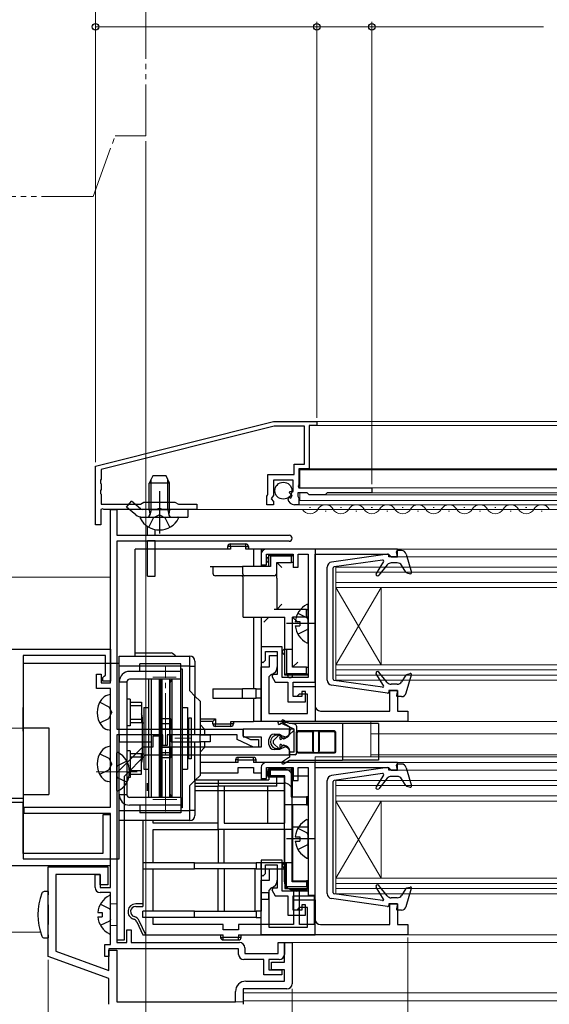
# Model space of a CAD drawing. Extents: x 0 to 1050, y 0 to 1583.
# Drawn here: x 314 to 417, y 189 to 381 of the extents above; entities that cross this region are included whole.
import ezdxf

# ---------------------------------------------------------------- set-up
doc = ezdxf.new("R2010")
doc.units = 0
for name, pattern in [('YCENTER_1', [13, 10, -1, 1, -1]), ('YDIVIDE_1', [15, 10, -1, 1, -1, 1, -1]), ('YHIDDEN_1', [4, 3, -1])]:
    doc.linetypes.add(name, pattern=pattern)
for name, color, linetype, lineweight in [('YKK_11', 7, 'CONTINUOUS', 30), ('YKK_12', 2, 'CONTINUOUS', 13), ('YKK_13', 4, 'CONTINUOUS', 30), ('YKK_D', 6, 'CONTINUOUS', 13)]:
    doc.layers.add(name, color=color, linetype=linetype, lineweight=lineweight)

msp = doc.modelspace()

# ---------------------------------------------------------------- linework, layer by layer
at = {"layer": 'YKK_11', "linetype": 'ByBlock', "lineweight": -2, "ltscale": 0.5}
for p, q in [((328.73, 293.76), (363.33, 302.46)), ((363.33, 302.46), (371.73, 302.46)), ((371.73, 302.46), (371.73, 301.66)), ((363.44, 301.56), (329.83, 293.1)), ((369.33, 301.56), (363.44, 301.56)), ((369.33, 294.16), (369.33, 301.56)), ((371.73, 301.66), (370.23, 301.66)), ((370.23, 301.66), (370.23, 293.26)), ((328.73, 282.36), (328.73, 293.76)), ((329.83, 293.1), (329.83, 291.21)), ((367.33, 292.16), (367.33, 294.16)), ((367.33, 294.16), (369.33, 294.16)), ((370.23, 293.26), (368.23, 293.26)), ((368.23, 293.26), (368.23, 290.16)), ((329.83, 291.21), (329.71, 291.03)), ((329.71, 291.03), (329.71, 290.48)), ((362.23, 288.3), (362.23, 292.16)), ((362.23, 292.16), (367.33, 292.16)), ((367.13, 291.06), (363.33, 291.06)), ((363.33, 291.06), (363.33, 288.06)), ((367.13, 288.86), (367.13, 291.06)), ((329.71, 290.48), (329.83, 290.3)), ((329.83, 289.21), (329.71, 289.03)), ((329.71, 289.03), (329.71, 288.48)), ((329.83, 290.3), (329.83, 289.21)), ((368.23, 290.16), (368.11, 289.92)), ((368.11, 289.92), (368.23, 289.56)), ((368.23, 289.56), (382.43, 289.56)), ((382.43, 289.56), (382.43, 288.56)), ((329.71, 288.48), (329.83, 288.3)), ((329.83, 288.3), (329.83, 286.36)), ((362.03, 287.96), (362.13, 288.13)), ((362.03, 286.26), (362.03, 287.96)), ((362.13, 288.13), (362.23, 288.3)), ((363.03, 287.76), (362.87, 287.43)), ((362.87, 287.43), (363.33, 286.89)), ((363.33, 288.06), (363.03, 287.76)), ((366.13, 287.44), (366.38, 287.65)), ((366.38, 287.65), (366.7, 287.56)), ((366.4, 288.6), (366.51, 288.86)), ((366.97, 288.03), (366.4, 288.6)), ((366.51, 288.86), (367.13, 288.86)), ((366.7, 287.56), (366.97, 288.03)), ((369.83, 288.56), (368.03, 288.56)), ((368.03, 288.56), (368.03, 287.96)), ((368.03, 287.96), (368.11, 287.8)), ((368.11, 287.8), (368.23, 287.56)), ((368.23, 287.56), (368.23, 286.26)), ((370.23, 288.16), (369.83, 288.56)), ((373.33, 288.16), (370.23, 288.16)), ((373.73, 288.56), (373.33, 288.16)), ((382.43, 288.56), (373.73, 288.56)), ((330.09, 285.48), (329.73, 285.36)), ((329.73, 285.36), (329.73, 282.36)), ((329.83, 286.36), (337.44, 286.36)), ((330.33, 285.36), (330.09, 285.48)), ((340.67, 285.36), (330.33, 285.36)), ((331.63, 251.66), (331.63, 285.36)), ((331.63, 285.36), (332.83, 285.36)), ((332.83, 285.36), (332.83, 280.36)), ((337.44, 286.36), (338.13, 286.76)), ((338.13, 286.76), (344.13, 286.76)), ((340.85, 285.48), (340.67, 285.36)), ((341.4, 285.48), (340.85, 285.48)), ((341.59, 285.36), (341.4, 285.48)), ((348.43, 285.36), (341.59, 285.36)), ((344.13, 286.76), (344.82, 286.36)), ((344.82, 286.36), (348.43, 286.36)), ((348.43, 286.36), (348.43, 285.36)), ((363.33, 286.26), (362.03, 286.26)), ((363.33, 286.89), (363.33, 286.26)), ((368.23, 286.26), (367.42, 286.26)), ((329.73, 282.36), (328.73, 282.36)), ((332.83, 280.36), (366.33, 280.36)), ((366.33, 279.16), (332.83, 279.16)), ((332.83, 279.16), (332.83, 242.66)), ((387.43, 277.66), (361.93, 277.66)), ((387.43, 276.16), (387.43, 277.66)), ((360.93, 276.66), (360.93, 274.56)), ((361.93, 274.56), (361.93, 276.66)), ((361.93, 276.66), (367.13, 276.66)), ((367.13, 276.66), (367.13, 274.16)), ((368.13, 274.16), (368.13, 276.66)), ((368.13, 276.66), (370.03, 276.66)), ((370.03, 276.66), (370.03, 252.66)), ((371.43, 251.76), (371.43, 276.66)), ((371.43, 276.66), (385.64, 276.66)), ((385.64, 276.66), (385.93, 276.41)), ((385.93, 276.41), (386.23, 276.16)), ((386.23, 276.16), (387.43, 276.16)), ((360.93, 274.56), (361.93, 274.56)), ((367.13, 274.16), (368.13, 274.16)), ((365.03, 258.66), (360.93, 258.66)), ((360.93, 258.66), (360.93, 255.86)), ((365.03, 252.66), (365.03, 258.66)), ((259.03, 258.16), (331.63, 258.16)), ((330.63, 256.96), (314.63, 256.96)), ((314.63, 256.96), (314.63, 229.16)), ((330.63, 253.16), (330.63, 256.96)), ((331.63, 258.16), (331.63, 251.96)), ((361.73, 256.06), (361.73, 257.76)), ((361.73, 257.76), (364.03, 257.76)), ((362.53, 254.76), (362.53, 256.96)), ((362.53, 256.96), (364.03, 256.96)), ((364.03, 257.76), (364.03, 253.26)), ((364.03, 256.96), (364.03, 254.76)), ((360.93, 255.86), (361.23, 255.56)), ((360.93, 244.16), (360.93, 254.76)), ((360.93, 254.76), (362.53, 254.76)), ((361.23, 255.56), (361.73, 256.06)), ((328.93, 250.56), (328.93, 253.36)), ((328.93, 253.36), (329.83, 253.36)), ((329.83, 253.36), (329.83, 251.66)), ((330.13, 252.66), (330.43, 252.96)), ((330.13, 251.96), (330.13, 252.66)), ((330.43, 252.96), (330.63, 253.16)), ((362.83, 253.29), (362.43, 252.8)), ((362.43, 252.8), (362.43, 245.66)), ((363.21, 253.26), (363.01, 252.92)), ((363.01, 252.92), (363.63, 251.76)), ((364.03, 253.26), (363.21, 253.26)), ((370.03, 252.66), (365.03, 252.66)), ((329.83, 251.66), (331.63, 251.66)), ((331.63, 251.96), (330.13, 251.96)), ((363.63, 251.76), (365.03, 251.76)), ((365.03, 251.76), (366.13, 251.76)), ((366.13, 251.76), (366.13, 247.96)), ((367.13, 248.96), (367.13, 251.76)), ((367.13, 251.76), (371.43, 251.76)), ((367.13, 248.96), (367.13, 250.96)), ((367.13, 250.96), (371.43, 250.96)), ((371.43, 250.96), (371.43, 247.16)), ((331.63, 250.56), (328.93, 250.56)), ((331.63, 227.46), (331.63, 250.56)), ((368.83, 248.96), (367.13, 248.96)), ((367.83, 248.96), (367.13, 248.96)), ((368.33, 249.46), (367.83, 248.96)), ((369.93, 249.46), (368.33, 249.46)), ((369.53, 249.96), (368.83, 249.96)), ((368.83, 249.96), (368.83, 248.96)), ((369.53, 247.96), (369.53, 249.96)), ((369.93, 245.66), (369.93, 249.46)), ((385.93, 246.16), (385.93, 250.16)), ((385.93, 250.16), (387.43, 250.16)), ((387.43, 250.16), (387.43, 246.16)), ((366.13, 247.96), (369.53, 247.96)), ((362.43, 245.66), (369.93, 245.66)), ((372.43, 246.16), (385.93, 246.16)), ((387.43, 246.16), (389.43, 246.16)), ((389.43, 246.16), (389.43, 244.16)), ((389.43, 244.16), (360.93, 244.16)), ((332.83, 242.66), (357.33, 242.66)), ((332.83, 241.56), (332.83, 201.16)), ((341.83, 241.56), (332.83, 241.56)), ((341.33, 241.26), (339.83, 241.26)), ((339.83, 241.26), (339.83, 239.16)), ((341.33, 239.16), (341.33, 241.26)), ((341.83, 239.46), (341.83, 241.56)), ((356.23, 241.56), (342.63, 241.56)), ((342.63, 241.56), (342.63, 239.46)), ((356.23, 240.65), (356.23, 241.56)), ((357.33, 242.66), (357.33, 241.36)), ((357.33, 241.36), (358.83, 240.66)), ((366.43, 242.66), (357.43, 242.66)), ((357.43, 242.66), (357.43, 241.16)), ((363.43, 241.66), (364.51, 241.66)), ((364.51, 241.66), (364.97, 241.36)), ((364.97, 241.36), (365.68, 241.12)), ((365.68, 241.12), (366.43, 241.56)), ((366.43, 241.56), (366.43, 242.66)), ((342.63, 239.46), (341.83, 239.46)), ((359.44, 239.16), (356.23, 240.65)), ((357.43, 241.16), (360.93, 241.16)), ((358.83, 240.66), (360.43, 240.66)), ((360.43, 240.66), (360.43, 239.16)), ((360.93, 241.16), (360.93, 239.16)), ((362.43, 239.66), (362.43, 240.66)), ((337.83, 239.16), (332.83, 234.16)), ((334.33, 233.53), (338.45, 237.66)), ((339.83, 239.16), (337.83, 239.16)), ((338.45, 237.66), (366.43, 237.66)), ((360.93, 239.16), (341.33, 239.16)), ((360.43, 239.16), (359.44, 239.16)), ((364.51, 238.66), (363.43, 238.66)), ((364.97, 238.96), (364.51, 238.66)), ((365.68, 239.19), (364.97, 238.96)), ((366.43, 238.76), (365.68, 239.19)), ((366.43, 237.66), (366.43, 238.76)), ((387.43, 236.16), (361.93, 236.16)), ((387.43, 234.66), (387.43, 236.16)), ((332.83, 234.16), (332.83, 201.66)), ((334.33, 201.66), (334.33, 233.53)), ((360.93, 235.16), (360.93, 233.06)), ((361.93, 233.06), (361.93, 235.16)), ((361.93, 235.16), (367.13, 235.16)), ((367.13, 235.16), (367.13, 232.66)), ((368.13, 232.66), (368.13, 235.16)), ((368.13, 235.16), (370.03, 235.16)), ((370.03, 235.16), (370.03, 211.16)), ((371.43, 210.26), (371.43, 235.16)), ((371.43, 235.16), (385.64, 235.16)), ((385.64, 235.16), (385.93, 234.91)), ((385.93, 234.91), (386.23, 234.66)), ((386.23, 234.66), (387.43, 234.66)), ((360.93, 233.06), (361.93, 233.06)), ((367.13, 232.66), (368.13, 232.66)), ((314.63, 229.16), (310.23, 229.16)), ((314.63, 228.36), (310.23, 228.36)), ((314.63, 218.46), (314.63, 228.36)), ((314.83, 226.26), (314.83, 227.46)), ((314.83, 227.46), (331.63, 227.46)), ((331.63, 226.26), (314.83, 226.26)), ((331.63, 225.96), (330.13, 225.96)), ((330.13, 225.96), (330.13, 218.46)), ((331.63, 211.86), (331.63, 226.26)), ((331.63, 216.16), (331.63, 225.96)), ((330.13, 218.46), (314.63, 218.46)), ((365.03, 217.16), (360.93, 217.16)), ((360.93, 217.16), (360.93, 214.36)), ((365.03, 211.16), (365.03, 217.16)), ((259.83, 216.16), (331.63, 216.16)), ((319.53, 198.45), (319.53, 215.86)), ((319.53, 215.86), (331.13, 215.86)), ((331.13, 215.86), (331.13, 212.36)), ((361.23, 214.06), (361.73, 214.56)), ((361.73, 214.56), (361.73, 216.26)), ((361.73, 216.26), (364.03, 216.26)), ((362.53, 213.26), (362.53, 215.46)), ((362.53, 215.46), (364.03, 215.46)), ((364.03, 216.26), (364.03, 211.76)), ((364.03, 215.46), (364.03, 213.26)), ((329.63, 214.36), (321.03, 214.36)), ((321.03, 214.36), (321.03, 199.5)), ((328.63, 211.86), (328.63, 214.36)), ((328.63, 214.36), (329.63, 214.36)), ((329.63, 212.36), (329.63, 214.36)), ((329.63, 214.36), (329.63, 211.86)), ((360.93, 214.36), (361.23, 214.06)), ((360.93, 202.66), (360.93, 213.26)), ((360.93, 213.26), (362.53, 213.26)), ((331.13, 212.36), (329.63, 212.36)), ((329.63, 211.86), (331.63, 211.86)), ((331.63, 210.86), (329.63, 210.86)), ((331.63, 200.76), (331.63, 210.86)), ((362.83, 211.79), (362.43, 211.3)), ((362.43, 211.3), (362.43, 204.16)), ((363.21, 211.76), (363.01, 211.42)), ((363.01, 211.42), (363.63, 210.26)), ((364.03, 211.76), (363.21, 211.76)), ((370.03, 211.16), (365.03, 211.16)), ((363.63, 210.26), (365.03, 210.26)), ((365.03, 210.26), (366.13, 210.26)), ((366.13, 210.26), (366.13, 206.46)), ((367.13, 207.46), (367.13, 210.26)), ((367.13, 210.26), (371.43, 210.26)), ((367.13, 207.46), (367.13, 209.46)), ((367.13, 209.46), (371.43, 209.46)), ((371.43, 209.46), (371.43, 205.66)), ((385.93, 204.66), (385.93, 208.66)), ((385.93, 208.66), (387.43, 208.66)), ((387.43, 208.66), (387.43, 204.66)), ((368.83, 207.46), (367.13, 207.46)), ((367.83, 207.46), (367.13, 207.46)), ((368.33, 207.96), (367.83, 207.46)), ((369.93, 207.96), (368.33, 207.96)), ((369.53, 208.46), (368.83, 208.46)), ((368.83, 208.46), (368.83, 207.46)), ((369.53, 206.46), (369.53, 208.46)), ((369.93, 204.16), (369.93, 207.96)), ((366.13, 206.46), (369.53, 206.46)), ((334.83, 201.16), (334.83, 203.66)), ((334.83, 203.66), (335.63, 203.66)), ((335.63, 203.66), (335.63, 201.16)), ((362.43, 204.16), (369.93, 204.16)), ((372.43, 204.66), (385.93, 204.66)), ((387.43, 204.66), (389.43, 204.66)), ((389.43, 204.66), (389.43, 202.66)), ((332.83, 201.66), (334.33, 201.66)), ((332.83, 201.16), (334.83, 201.16)), ((335.63, 201.16), (356.73, 201.16)), ((389.43, 202.66), (360.93, 202.66)), ((364.23, 199.06), (364.23, 201.16)), ((364.23, 201.16), (365.43, 201.16)), ((365.43, 197.36), (365.43, 201.16)), ((365.43, 201.16), (366.93, 201.16)), ((365.43, 201.16), (365.43, 198.86)), ((366.93, 201.16), (366.93, 193.16)), ((321.03, 199.5), (331.33, 195.75)), ((330.53, 198.46), (330.53, 200.76)), ((330.53, 200.76), (331.63, 200.76)), ((356.53, 199.96), (331.33, 199.96)), ((331.33, 199.96), (331.33, 198.46)), ((331.33, 195.75), (331.33, 199.66)), ((331.33, 199.66), (332.83, 199.66)), ((332.83, 199.66), (332.83, 189.66)), ((356.53, 198.86), (356.53, 199.96)), ((357.73, 200.16), (357.73, 199.06)), ((357.73, 199.06), (364.23, 199.06)), ((331.33, 194.16), (319.53, 198.45)), ((331.33, 198.46), (330.53, 198.46)), ((361.43, 197.86), (357.53, 197.86)), ((361.43, 194.86), (361.43, 197.86)), ((364.43, 197.86), (362.43, 197.86)), ((362.43, 197.86), (362.43, 195.86)), ((362.93, 195.86), (362.93, 197.36)), ((362.93, 197.36), (365.43, 197.36)), ((362.43, 195.86), (364.93, 195.86)), ((365.43, 195.86), (362.93, 195.86)), ((364.93, 195.86), (364.93, 194.86)), ((365.43, 193.66), (365.43, 195.86)), ((331.33, 189.16), (331.33, 194.16)), ((357.93, 193.66), (365.43, 193.66)), ((364.93, 194.86), (361.43, 194.86)), ((355.93, 189.66), (355.93, 191.66)), ((365.93, 192.16), (357.43, 192.16)), ((357.43, 192.16), (357.43, 189.16)), ((332.83, 189.66), (355.93, 189.66))]:
    msp.add_line(p, q, dxfattribs=at)
for centre, radius, start, end in [((367.42, 287.56), 1.3, 185.2159, 270), ((366.33, 279.76), 0.6, 0, 90), ((366.33, 279.76), 0.6, 270, 360), ((361.93, 276.66), 1, 90, 180), ((362.53, 254.76), 1.5, 281.537, 360), ((372.43, 247.16), 1, 180, 270), ((363.43, 240.66), 1, 90, 180), ((363.43, 239.66), 1, 180, 270), ((361.93, 235.16), 1, 90, 180), ((362.53, 213.26), 1.5, 281.537, 360), ((329.63, 211.86), 1, 180, 270), ((372.43, 205.66), 1, 180, 270), ((356.73, 200.16), 1, 0, 90), ((357.53, 198.86), 1, 180, 270), ((364.43, 198.86), 1, 270, 360), ((357.93, 191.66), 2, 90, 180), ((365.93, 193.16), 1, 270, 360)]:
    msp.add_arc(centre, radius, start, end, dxfattribs=at)
at = {"layer": 'YKK_12', "linetype": 'YDIVIDE_1'}
for p, q in [((338.53, 357.96), (338.53, 420.06)), ((328.23, 346.16), (332.53, 357.96)), ((332.53, 357.96), (338.53, 357.96)), ((328.23, 346.16), (310.53, 346.16))]:
    msp.add_line(p, q, dxfattribs=at)
at = {"layer": 'YKK_12'}
for p, q in [((507.03, 302.46), (371.43, 302.46)), ((507.03, 301.66), (371.43, 301.66)), ((507.03, 293.06), (368.43, 293.06)), ((368.43, 293.06), (368.43, 289.56)), ((507.03, 293.26), (369.93, 293.26)), ((507.03, 289.56), (382.13, 289.56)), ((368.43, 288.56), (368.43, 287.06)), ((507.03, 288.16), (373.2, 288.16)), ((507.03, 288.56), (382.13, 288.56)), ((507.03, 285.36), (347.93, 285.36)), ((507.03, 286.26), (367.93, 286.26)), ((507.03, 287.06), (368.43, 287.06)), ((370.33, 285.76), (370.53, 285.76)), ((376.33, 285.76), (376.53, 285.76)), ((382.33, 285.76), (382.53, 285.76)), ((388.33, 285.76), (388.53, 285.76)), ((394.33, 285.76), (394.53, 285.76)), ((400.33, 285.76), (400.53, 285.76)), ((406.33, 285.76), (406.53, 285.76)), ((412.33, 285.76), (412.53, 285.76)), ((373.33, 285), (373.53, 285)), ((379.33, 285), (379.53, 285)), ((385.33, 285), (385.53, 285)), ((391.33, 285), (391.53, 285)), ((397.33, 285), (397.53, 285)), ((403.33, 285), (403.53, 285)), ((409.33, 285), (409.53, 285)), ((415.33, 285), (415.53, 285)), ((507.03, 277.66), (387.13, 277.66)), ((507.03, 276.16), (387.13, 276.16)), ((507.03, 274.16), (375.43, 274.16)), ((375.43, 274.16), (375.43, 270.16)), ((331.63, 272.16), (255.71, 272.16)), ((507.03, 273.16), (375.43, 273.16)), ((507.03, 271.16), (375.43, 271.16)), ((375.43, 270.16), (375.43, 255.16)), ((375.43, 270.16), (384.23, 255.16)), ((375.43, 255.16), (384.23, 270.16)), ((507.03, 270.16), (375.43, 270.16)), ((384.23, 270.16), (384.23, 255.16)), ((375.43, 255.16), (375.43, 252.16)), ((375.43, 255.16), (507.03, 255.16)), ((375.43, 254.16), (507.03, 254.16)), ((375.43, 253.16), (507.03, 253.16)), ((375.43, 252.16), (507.03, 252.16)), ((382.23, 244.16), (382.23, 237.26)), ((507.03, 244.16), (388.93, 244.16)), ((507.03, 241.76), (382.23, 241.76)), ((507.03, 237.66), (382.23, 237.66)), ((507.03, 237.26), (371.43, 237.26)), ((371.43, 237.26), (371.43, 234.86)), ((507.03, 236.16), (387.13, 236.16)), ((507.03, 234.66), (387.13, 234.66)), ((507.03, 232.66), (375.43, 232.66)), ((375.43, 232.66), (375.43, 228.66)), ((507.03, 231.66), (375.43, 231.66)), ((507.03, 229.66), (375.43, 229.66)), ((375.43, 228.66), (375.43, 213.66)), ((375.43, 228.66), (384.23, 213.66)), ((375.43, 213.66), (384.23, 228.66)), ((507.03, 228.66), (375.43, 228.66)), ((384.23, 228.66), (384.23, 213.66)), ((375.43, 213.66), (375.43, 210.66)), ((375.43, 213.66), (507.03, 213.66)), ((375.43, 212.66), (507.03, 212.66)), ((375.43, 211.66), (507.03, 211.66)), ((375.43, 210.66), (507.03, 210.66)), ((332.83, 208.66), (331.63, 208.66)), ((318.02, 203.16), (258.18, 203.16)), ((332.83, 204.46), (331.63, 204.46)), ((507.03, 201.16), (366.43, 201.16)), ((507.03, 202.66), (388.93, 202.66)), ((355.43, 189.66), (357.43, 189.66)), ((507.03, 191.36), (357.43, 191.36)), ((507.03, 189.86), (357.43, 189.86))]:
    msp.add_line(p, q, dxfattribs=at)
at = {"layer": 'YKK_12', "linetype": 'YCENTER_1'}
for p, q in [((342.33, 226.62), (342.33, 254.75)), ((344.42, 252.76), (339.89, 252.76)), ((307.78, 242.86), (315.78, 242.86)), ((347.33, 240.86), (344.15, 240.86)), ((328.83, 234.36), (336.83, 234.36)), ((344.52, 228.96), (339.89, 228.96))]:
    msp.add_line(p, q, dxfattribs=at)
at = {"layer": 'YKK_12'}
for centre, start, end in [((370.43, 286.21), 209.2025, 330.7975), ((373.43, 284.54), 29.2025, 150.7975), ((376.43, 286.21), 209.2025, 330.7975), ((379.43, 284.54), 29.2025, 150.7975), ((382.43, 286.21), 209.2025, 330.7975), ((385.43, 284.54), 29.2025, 150.7975), ((388.43, 286.21), 209.2025, 330.7975), ((391.43, 284.54), 29.2025, 150.7975), ((394.43, 286.21), 209.2025, 330.7975), ((397.43, 284.54), 29.2025, 150.7975), ((400.43, 286.21), 209.2025, 330.7975), ((403.43, 284.54), 29.2025, 150.7975), ((406.43, 286.21), 209.2025, 330.7975), ((409.43, 284.54), 29.2025, 150.7975), ((412.43, 286.21), 209.2025, 330.7975), ((415.43, 284.54), 29.2025, 150.7975)]:
    msp.add_arc(centre, 1.72, start, end, dxfattribs=at)
at = {"layer": 'YKK_13'}
for p, q in [((339.83, 291.86), (339.13, 290.46)), ((339.51, 285.26), (339.51, 291.22)), ((342.43, 291.86), (339.83, 291.86)), ((343.13, 290.46), (342.43, 291.86)), ((342.75, 285.26), (342.75, 291.22)), ((339.13, 285.26), (339.13, 290.46)), ((343.13, 290.46), (339.13, 290.46)), ((343.13, 285.26), (343.13, 290.46)), ((334.74, 285.77), (335.68, 286.93)), ((336.55, 284.3), (334.74, 285.77)), ((337.49, 285.47), (335.68, 286.93)), ((346.63, 285.36), (337.8, 285.36)), ((343.13, 285.26), (339.13, 285.26)), ((339.13, 285.26), (339.27, 284.45)), ((339.51, 285.26), (339.27, 284.24)), ((342.75, 285.26), (342.99, 284.24)), ((343.13, 285.26), (342.98, 284.45)), ((346.63, 285.36), (346.63, 283.86)), ((337.53, 283.86), (344.72, 283.86)), ((337.8, 283.86), (346.63, 283.86)), ((338.83, 280.36), (338.83, 281.95)), ((340.33, 280.36), (340.33, 281.34)), ((336.43, 257.46), (336.43, 277.66)), ((354.93, 277.66), (336.43, 277.66)), ((340.33, 279.26), (338.83, 279.26)), ((338.83, 272.36), (338.83, 279.26)), ((340.33, 272.36), (340.33, 279.26)), ((354.93, 278.16), (354.43, 278.16)), ((354.43, 277.66), (354.43, 278.16)), ((354.93, 278.16), (354.93, 278.66)), ((354.93, 278.66), (357.93, 278.66)), ((357.93, 278.16), (354.93, 278.16)), ((354.93, 278.16), (354.93, 277.66)), ((357.93, 278.16), (357.93, 278.66)), ((357.93, 278.16), (358.43, 278.16)), ((357.93, 277.66), (357.93, 278.16)), ((359.43, 277.66), (357.93, 277.66)), ((358.43, 278.16), (358.43, 277.66)), ((359.43, 277.66), (359.43, 274.26)), ((360.93, 277.66), (359.43, 277.66)), ((360.93, 277.66), (360.93, 274.26)), ((371.43, 277.66), (360.93, 277.66)), ((371.43, 277.66), (371.43, 244.16)), ((362.73, 276.26), (362.43, 276.56)), ((362.43, 276.56), (367.13, 276.56)), ((362.43, 274.26), (362.43, 276.56)), ((362.73, 276.26), (362.73, 274.26)), ((366.83, 276.26), (362.73, 276.26)), ((366.83, 276.26), (367.13, 276.56)), ((366.83, 275.06), (366.83, 276.26)), ((367.13, 276.56), (367.13, 275.06)), ((385.5, 276.65), (374.59, 275.12)), ((385.73, 276.16), (385.73, 276.46)), ((387.43, 276.16), (385.73, 276.16)), ((387.43, 276.16), (387.23, 277.12)), ((388.17, 277.36), (387.43, 277.36)), ((389.13, 276.63), (390.12, 273.11)), ((351.03, 274.26), (351.53, 274.26)), ((351.53, 274.26), (357.3, 274.26)), ((351.53, 274.26), (351.53, 272.96)), ((362.73, 274.26), (357.3, 274.26)), ((357.3, 274.26), (357.3, 272.96)), ((363.93, 275.06), (366.83, 275.06)), ((363.93, 272.96), (363.93, 275.06)), ((363.93, 275.06), (364.93, 274.06)), ((367.13, 275.06), (366.83, 275.06)), ((367.13, 275.06), (367.13, 274.06)), ((373.73, 252.18), (373.73, 274.13)), ((374.93, 252.33), (374.93, 273.98)), ((384.5, 275.5), (375.1, 274.18)), ((384.7, 275.2), (383.27, 272.91)), ((385.43, 274.59), (383.76, 272.56)), ((387.38, 274.96), (386.2, 274.96)), ((389.06, 273.16), (388.22, 274.49)), ((338.83, 272.36), (340.33, 272.36)), ((357.59, 272.46), (352.03, 272.46)), ((357.43, 264.41), (357.43, 271.96)), ((363.43, 272.46), (357.59, 272.46)), ((363.93, 271.96), (363.93, 272.96)), ((363.93, 271.96), (363.93, 265.91)), ((389.24, 273.03), (389.88, 272.86)), ((363.93, 265.91), (364.93, 266.91)), ((370.03, 266.91), (370.03, 265.91)), ((370.03, 259.56), (370.03, 266.75)), ((357.43, 264.41), (365.53, 264.41)), ((359.43, 264.41), (359.43, 250.46)), ((360.93, 264.41), (360.93, 250.46)), ((361.43, 263.41), (362.43, 264.41)), ((369.73, 265.91), (363.43, 265.91)), ((365.53, 258.16), (365.53, 264.41)), ((369.73, 264.41), (367.03, 264.41)), ((367.03, 258.16), (367.03, 264.41)), ((367.03, 264.41), (368.03, 263.41)), ((369.73, 264.41), (369.73, 265.91)), ((369.73, 265.91), (370.03, 265.91)), ((370.03, 264.41), (369.73, 264.41)), ((370.03, 265.91), (370.03, 264.41)), ((370.03, 264.41), (370.03, 263.41)), ((367.55, 263.58), (368.43, 263.58)), ((367.55, 262.73), (368.43, 262.73)), ((368.43, 263.58), (368.43, 262.73)), ((333.33, 256.86), (347.03, 256.86)), ((333.33, 254.86), (333.33, 256.86)), ((336.43, 257.46), (343.45, 257.46)), ((336.43, 256.86), (336.43, 257.46)), ((347.03, 254.86), (347.03, 256.86)), ((365.53, 253.16), (365.53, 258.16)), ((365.53, 258.16), (365.83, 258.16)), ((365.83, 258.16), (365.83, 253.46)), ((365.83, 258.16), (367.03, 258.16)), ((367.03, 254.66), (367.03, 258.16)), ((333.33, 255.41), (314.63, 255.41)), ((314.63, 255.41), (314.63, 242.91)), ((333.33, 217.41), (333.33, 255.41)), ((347.03, 254.86), (333.33, 254.86)), ((333.33, 241.56), (333.33, 254.86)), ((345.33, 255.36), (337.33, 255.36)), ((337.33, 253.86), (337.33, 255.36)), ((345.33, 252.36), (345.33, 255.36)), ((347.03, 250.06), (347.03, 254.86)), ((347.03, 254.86), (348.03, 254.86)), ((348.03, 255.86), (348.03, 254.86)), ((348.03, 254.86), (348.03, 249.06)), ((367.03, 254.66), (368.03, 255.66)), ((369.73, 254.66), (367.03, 254.66)), ((369.73, 253.46), (369.73, 254.66)), ((369.73, 254.66), (370.03, 254.66)), ((370.03, 255.66), (370.03, 254.66)), ((370.03, 254.66), (370.03, 253.16)), ((337.33, 253.86), (335.33, 253.86)), ((345.33, 253.86), (337.33, 253.86)), ((345.33, 254.36), (345.58, 254.36)), ((345.58, 254.36), (345.58, 240.86)), ((365.53, 253.16), (365.83, 253.46)), ((370.03, 253.16), (365.53, 253.16)), ((365.83, 253.46), (369.73, 253.46)), ((370.03, 253.16), (369.73, 253.46)), ((384.7, 251.11), (383.27, 253.4)), ((385.43, 251.72), (383.76, 253.75)), ((389.06, 253.16), (388.22, 251.82)), ((389.13, 249.69), (390.12, 253.2)), ((389.24, 253.29), (389.88, 253.45)), ((333.33, 251.86), (334.83, 251.86)), ((333.33, 240.86), (333.33, 251.86)), ((334.83, 251.86), (334.83, 240.86)), ((345.33, 252.36), (335.33, 252.36)), ((339.08, 240.86), (339.08, 252.36)), ((339.62, 240.86), (339.62, 252.36)), ((341.08, 252.36), (341.08, 229.36)), ((341.43, 229.36), (341.43, 252.36)), ((341.58, 252.36), (341.58, 240.86)), ((343.08, 252.36), (343.08, 240.86)), ((343.23, 229.36), (343.23, 252.36)), ((343.58, 252.36), (343.58, 229.36)), ((345.29, 240.86), (345.29, 252.36)), ((385.5, 249.66), (374.59, 251.19)), ((384.5, 250.81), (375.1, 252.13)), ((387.38, 251.36), (386.2, 251.36)), ((331.63, 249.36), (331.11, 249.22)), ((348.03, 249.06), (347.03, 250.06)), ((348.03, 241.56), (348.03, 249.06)), ((348.03, 249.06), (349.03, 248.06)), ((351.53, 250.46), (357.3, 250.46)), ((351.53, 250.46), (351.53, 248.66)), ((357.3, 248.66), (357.3, 250.46)), ((359.93, 250.46), (357.3, 250.46)), ((359.93, 248.66), (359.93, 250.46)), ((359.93, 250.46), (360.93, 250.46)), ((360.93, 250.46), (360.93, 248.66)), ((385.73, 250.16), (385.73, 249.86)), ((387.43, 250.16), (385.73, 250.16)), ((387.43, 250.16), (387.23, 249.2)), ((388.17, 248.96), (387.43, 248.96)), ((335.43, 248.46), (334.83, 248.46)), ((335.43, 248.46), (335.43, 243.26)), ((335.43, 247.86), (337.63, 247.86)), ((337.63, 247.2), (335.43, 247.2)), ((337.63, 247.86), (337.63, 243.86)), ((349.03, 248.06), (349.03, 241.56)), ((351.53, 248.66), (357.3, 248.66)), ((357.3, 248.66), (359.93, 248.66)), ((359.43, 248.66), (359.43, 244.16)), ((360.93, 248.66), (359.93, 248.66)), ((360.93, 248.66), (360.93, 244.16)), ((314.63, 242.26), (314.63, 246.86)), ((338.08, 246.86), (339.08, 246.86)), ((338.08, 246.86), (338.08, 240.86)), ((345.58, 246.86), (346.58, 246.86)), ((346.58, 246.86), (346.58, 240.86)), ((335.43, 243.26), (334.83, 243.26)), ((337.63, 244.51), (335.43, 244.51)), ((337.63, 243.86), (335.43, 243.86)), ((337.83, 240.86), (337.83, 244.86)), ((337.83, 243.86), (338.08, 243.86)), ((343.33, 244.66), (341.33, 244.66)), ((341.33, 243.66), (341.33, 244.66)), ((341.33, 242.66), (341.33, 243.66)), ((343.33, 243.66), (341.33, 243.66)), ((343.33, 243.66), (343.33, 244.66)), ((343.33, 242.66), (343.33, 243.66)), ((346.58, 243.86), (346.83, 243.86)), ((346.83, 244.86), (347.33, 244.86)), ((346.83, 240.86), (346.83, 244.86)), ((347.33, 244.86), (347.33, 240.86)), ((349.03, 244.66), (352.03, 244.66)), ((351.53, 244.16), (349.03, 244.16)), ((349.03, 243.56), (349.93, 242.66)), ((351.53, 244.16), (352.03, 244.66)), ((351.53, 243.66), (351.53, 244.16)), ((351.53, 243.66), (352.03, 243.66)), ((352.03, 244.66), (352.03, 243.66)), ((352.03, 243.66), (355.03, 243.66)), ((352.03, 243.16), (352.03, 243.66)), ((355.03, 243.16), (352.03, 243.16)), ((355.03, 243.66), (355.03, 244.16)), ((355.03, 244.16), (359.43, 244.16)), ((355.53, 243.66), (355.03, 243.66)), ((355.03, 243.16), (355.03, 243.66)), ((355.53, 244.16), (355.53, 243.66)), ((360.93, 244.16), (359.43, 244.16)), ((371.43, 244.16), (360.93, 244.16)), ((365.02, 244.06), (366.43, 243.11)), ((366.43, 243.71), (365.23, 244.4)), ((376.73, 243.71), (366.43, 243.71)), ((366.43, 243.11), (366.43, 241.91)), ((383.43, 244.16), (371.43, 244.16)), ((376.73, 243.71), (376.73, 236.61)), ((383.73, 243.71), (376.73, 243.71)), ((383.73, 243.71), (383.73, 236.61)), ((314.63, 242.91), (319.63, 242.91)), ((319.63, 242.91), (319.63, 229.91)), ((331.63, 242.36), (331.11, 242.49)), ((333.33, 241.56), (333.33, 240.16)), ((339.53, 241.56), (333.33, 241.56)), ((339.53, 241.56), (339.53, 240.16)), ((343.33, 242.66), (341.33, 242.66)), ((343.43, 241.56), (343.43, 240.16)), ((349.03, 241.56), (343.43, 241.56)), ((349.03, 240.16), (349.03, 241.56)), ((349.03, 241.56), (351.03, 241.56)), ((349.93, 242.66), (349.93, 241.56)), ((351.03, 241.56), (351.03, 240.16)), ((364.26, 241.39), (363.42, 240.59)), ((367.78, 238.26), (367.78, 242.05)), ((367.93, 238.41), (367.93, 241.91)), ((368.08, 242.35), (375.08, 242.35)), ((368.23, 242.21), (370.68, 242.21)), ((370.77, 242.29), (372.39, 242.29)), ((370.98, 238.41), (370.98, 241.91)), ((371.07, 238.32), (371.07, 241.99)), ((372.09, 241.99), (372.09, 238.32)), ((372.18, 241.91), (372.18, 238.41)), ((372.48, 242.21), (374.93, 242.21)), ((375.23, 241.91), (375.23, 238.41)), ((375.38, 242.05), (375.38, 238.26)), ((331.63, 239.36), (331.11, 239.22)), ((333.33, 229.86), (333.33, 240.86)), ((333.33, 240.16), (339.53, 240.16)), ((333.33, 226.86), (333.33, 240.16)), ((334.83, 240.86), (334.83, 229.86)), ((337.83, 236.86), (337.83, 240.86)), ((338.08, 240.86), (338.08, 234.86)), ((339.08, 229.36), (339.08, 240.86)), ((339.62, 229.36), (339.62, 240.86)), ((341.58, 240.86), (341.58, 229.36)), ((343.08, 240.86), (343.08, 229.36)), ((343.43, 240.16), (349.03, 240.16)), ((345.29, 229.36), (345.29, 240.86)), ((345.58, 240.86), (345.58, 227.36)), ((346.58, 240.86), (346.58, 234.86)), ((346.83, 236.86), (346.83, 240.86)), ((347.33, 240.86), (347.33, 236.86)), ((348.03, 232.66), (348.03, 240.16)), ((351.03, 240.16), (349.03, 240.16)), ((349.03, 240.16), (349.03, 233.66)), ((349.93, 240.16), (349.93, 239.06)), ((363.42, 239.72), (364.26, 238.92)), ((364.57, 240.98), (364.63, 241.06)), ((364.63, 239.26), (364.57, 239.34)), ((365.53, 240.86), (365.07, 240.86)), ((365.07, 239.46), (365.53, 239.46)), ((365.53, 240.86), (365.85, 241.01)), ((365.85, 239.31), (365.53, 239.46)), ((332.83, 230.76), (332.83, 237.95)), ((335.43, 238.46), (334.83, 238.46)), ((335.43, 238.46), (335.43, 233.26)), ((337.63, 237.86), (335.43, 237.86)), ((337.63, 233.86), (337.63, 237.86)), ((337.83, 237.86), (338.08, 237.86)), ((341.33, 238.06), (341.33, 239.06)), ((343.33, 239.06), (341.33, 239.06)), ((343.33, 238.06), (341.33, 238.06)), ((341.33, 237.06), (341.33, 238.06)), ((343.33, 238.06), (343.33, 239.06)), ((343.33, 237.06), (343.33, 238.06)), ((346.58, 237.86), (346.83, 237.86)), ((349.93, 239.06), (349.03, 238.16)), ((366.43, 238.4), (366.43, 237.2)), ((375.08, 237.96), (368.08, 237.96)), ((370.68, 238.11), (368.23, 238.11)), ((372.39, 238.02), (370.77, 238.02)), ((374.93, 238.11), (372.48, 238.11)), ((337.63, 237.2), (335.43, 237.2)), ((343.33, 237.06), (341.33, 237.06)), ((347.33, 236.86), (346.83, 236.86)), ((356.43, 236.16), (349.03, 236.16)), ((356.43, 236.66), (355.93, 236.66)), ((355.93, 236.66), (355.93, 236.16)), ((359.43, 237.16), (356.43, 237.16)), ((356.43, 236.66), (356.43, 237.16)), ((356.43, 236.66), (359.43, 236.66)), ((356.43, 236.16), (356.43, 236.66)), ((359.43, 236.66), (359.43, 237.16)), ((359.43, 236.66), (359.93, 236.66)), ((359.43, 236.66), (359.43, 236.16)), ((371.43, 236.16), (359.43, 236.16)), ((359.93, 236.16), (359.93, 236.66)), ((365.43, 236.53), (365.02, 236.25)), ((365.23, 235.91), (366.43, 236.61)), ((366.43, 237.2), (365.43, 236.53)), ((366.43, 236.61), (376.73, 236.61)), ((371.43, 229.46), (371.43, 236.16)), ((383.73, 236.61), (376.73, 236.61)), ((387.43, 234.66), (387.23, 235.62)), ((388.17, 235.86), (387.43, 235.86)), ((337.63, 234.51), (335.43, 234.51)), ((335.43, 233.86), (337.63, 233.86)), ((338.08, 234.86), (339.08, 234.86)), ((345.58, 234.86), (346.58, 234.86)), ((349.03, 233.66), (348.03, 232.66)), ((349.03, 234.16), (356.43, 234.16)), ((356.43, 234.16), (356.43, 235.16)), ((356.43, 235.16), (359.43, 235.16)), ((359.43, 235.16), (359.43, 234.16)), ((359.43, 234.16), (360.93, 234.16)), ((360.93, 234.16), (360.93, 232.76)), ((362.23, 234.86), (362.23, 233.36)), ((362.23, 234.86), (365.43, 234.86)), ((367.03, 235.06), (362.43, 235.06)), ((362.73, 234.76), (362.43, 235.06)), ((362.43, 235.06), (362.43, 233.56)), ((362.43, 233.56), (362.73, 233.56)), ((362.43, 233.56), (362.43, 232.76)), ((362.73, 234.76), (366.73, 234.76)), ((362.73, 233.56), (362.73, 234.76)), ((365.53, 233.56), (362.73, 233.56)), ((363.93, 231.56), (363.93, 233.56)), ((365.53, 227.96), (365.53, 233.56)), ((366.73, 234.76), (367.03, 235.06)), ((366.73, 234.76), (366.73, 229.46)), ((367.03, 229.46), (367.03, 235.06)), ((367.03, 233.56), (370.03, 233.56)), ((370.03, 233.56), (370.03, 229.46)), ((385.5, 235.16), (374.59, 233.62)), ((384.5, 234), (375.1, 232.68)), ((384.7, 233.7), (383.27, 231.42)), ((385.73, 234.66), (385.73, 234.96)), ((387.43, 234.66), (385.73, 234.66)), ((389.13, 235.13), (390.12, 231.61)), ((331.63, 232.36), (331.11, 232.49)), ((335.43, 233.26), (334.83, 233.26)), ((338.83, 230.66), (338.83, 232.16)), ((347.03, 231.66), (348.03, 232.66)), ((347.03, 226.86), (347.03, 231.66)), ((348.03, 232.66), (348.03, 226.86)), ((348.03, 232.16), (365.43, 232.16)), ((348.13, 232.76), (352.53, 232.76)), ((352.53, 232.76), (362.43, 232.76)), ((352.53, 232.76), (352.53, 231.56)), ((362.23, 233.36), (365.43, 233.36)), ((365.43, 212.96), (365.43, 233.36)), ((366.93, 212.96), (366.93, 233.36)), ((370.03, 232.16), (370.03, 215.16)), ((373.73, 210.69), (373.73, 232.63)), ((374.93, 210.83), (374.93, 232.48)), ((385.43, 233.09), (383.76, 231.07)), ((387.38, 233.46), (386.2, 233.46)), ((389.06, 231.66), (388.22, 232.99)), ((314.63, 229.91), (314.63, 217.41)), ((314.63, 229.91), (319.63, 229.91)), ((334.83, 229.86), (333.33, 229.86)), ((348.03, 231.56), (352.53, 231.56)), ((365.43, 230.66), (348.03, 230.66)), ((363.93, 231.56), (352.53, 231.56)), ((352.53, 223.16), (352.53, 231.56)), ((353.73, 231.56), (353.73, 224.36)), ((362.13, 231.56), (362.13, 224.36)), ((389.24, 231.53), (389.88, 231.36)), ((345.33, 229.36), (335.33, 229.36)), ((337.33, 227.86), (335.33, 227.86)), ((337.33, 227.86), (337.33, 226.36)), ((345.33, 227.86), (337.33, 227.86)), ((345.33, 229.36), (345.33, 226.36)), ((369.73, 227.96), (365.53, 227.96)), ((365.53, 224.36), (365.53, 227.96)), ((366.73, 229.46), (369.73, 229.46)), ((367.03, 227.96), (367.03, 223.16)), ((369.73, 229.46), (369.73, 227.96)), ((370.03, 229.46), (369.73, 229.46)), ((369.73, 227.96), (370.03, 227.96)), ((370.03, 227.96), (370.03, 229.46)), ((370.03, 227.96), (370.03, 213.16)), ((371.43, 202.66), (371.43, 227.96)), ((333.33, 226.86), (347.03, 226.86)), ((333.33, 224.86), (333.33, 226.86)), ((345.33, 226.36), (337.33, 226.36)), ((345.58, 227.36), (345.33, 227.36)), ((347.03, 224.86), (347.03, 226.86)), ((348.03, 226.86), (347.03, 226.86)), ((348.03, 226.86), (348.03, 225.86)), ((347.03, 224.86), (333.33, 224.86)), ((337.93, 224.86), (337.93, 216.66)), ((339.93, 224.36), (339.93, 224.86)), ((352.53, 224.36), (339.93, 224.36)), ((353.73, 224.36), (365.53, 224.36)), ((370.03, 217.72), (370.03, 224.91)), ((339.93, 216.66), (339.93, 223.16)), ((339.93, 223.16), (352.53, 223.16)), ((367.03, 223.16), (352.53, 223.16)), ((352.53, 223.16), (352.53, 216.66)), ((353.73, 216.66), (353.73, 223.16)), ((365.53, 216.66), (365.53, 223.16)), ((367.03, 223.66), (370.03, 223.66)), ((367.03, 223.16), (367.03, 216.66)), ((367.55, 221.74), (368.43, 221.74)), ((367.55, 220.89), (368.43, 220.89)), ((368.43, 221.74), (368.43, 220.89)), ((314.63, 217.41), (333.33, 217.41)), ((337.93, 216.66), (337.93, 215.46)), ((347.93, 216.66), (337.93, 216.66)), ((347.93, 215.46), (347.93, 216.66)), ((347.93, 216.66), (359.93, 216.66)), ((359.93, 216.66), (359.93, 215.46)), ((360.93, 216.66), (359.93, 216.66)), ((360.93, 215.46), (360.93, 216.66)), ((365.53, 216.66), (360.93, 216.66)), ((365.83, 216.66), (365.53, 216.66)), ((365.53, 216.66), (365.53, 211.66)), ((367.03, 216.66), (365.83, 216.66)), ((365.83, 211.96), (365.83, 216.66)), ((367.03, 216.66), (367.03, 213.16)), ((337.93, 215.46), (347.93, 215.46)), ((337.93, 215.46), (337.93, 208.16)), ((339.93, 207.26), (339.93, 215.46)), ((359.93, 215.46), (347.93, 215.46)), ((352.53, 207.26), (352.53, 215.46)), ((353.73, 215.46), (353.73, 207.26)), ((359.73, 207.26), (359.73, 215.46)), ((359.93, 215.46), (360.93, 215.46)), ((360.93, 215.46), (360.93, 207.26)), ((360.93, 215.46), (365.53, 215.46)), ((369.83, 212.96), (366.93, 212.96)), ((367.03, 213.16), (369.73, 213.16)), ((369.73, 213.16), (369.73, 211.96)), ((370.03, 213.16), (369.73, 213.16)), ((369.83, 212.96), (369.83, 211.46)), ((370.03, 211.66), (370.03, 213.16)), ((319.53, 211.06), (318.75, 211.06)), ((319.53, 211.06), (319.53, 210.46)), ((362.43, 210.81), (360.93, 210.81)), ((362.43, 209.61), (362.43, 210.81)), ((365.83, 211.96), (365.53, 211.66)), ((365.53, 211.66), (370.03, 211.66)), ((369.73, 211.96), (365.83, 211.96)), ((366.93, 211.46), (369.83, 211.46)), ((367.18, 211.66), (367.18, 204.66)), ((368.38, 204.66), (368.38, 211.66)), ((369.73, 211.96), (370.03, 211.66)), ((370.03, 211.66), (370.03, 210.36)), ((384.5, 209.31), (375.1, 210.63)), ((384.7, 209.61), (383.27, 211.9)), ((385.43, 210.22), (383.76, 212.25)), ((389.06, 211.66), (388.22, 210.32)), ((389.13, 208.19), (390.12, 211.7)), ((389.24, 211.79), (389.88, 211.95)), ((331.63, 202.96), (331.63, 210.15)), ((337.93, 208.66), (336.53, 208.66)), ((360.93, 209.61), (362.43, 209.61)), ((370.03, 210.36), (371.23, 210.36)), ((371.23, 210.36), (371.23, 204.66)), ((385.5, 208.16), (374.59, 209.7)), ((385.73, 208.66), (385.73, 208.36)), ((387.43, 208.66), (385.73, 208.66)), ((387.38, 209.86), (386.2, 209.86)), ((387.43, 208.66), (387.23, 207.7)), ((319.53, 208.46), (319.53, 204.66)), ((329.15, 206.98), (330.03, 206.98)), ((330.03, 206.98), (330.03, 206.13)), ((336.53, 208.16), (337.93, 208.16)), ((337.93, 206.06), (337.93, 207.26)), ((347.93, 207.26), (337.93, 207.26)), ((347.93, 206.06), (347.93, 207.26)), ((347.93, 207.26), (359.93, 207.26)), ((359.93, 207.26), (359.93, 206.06)), ((360.93, 207.26), (359.93, 207.26)), ((360.93, 206.06), (360.93, 207.26)), ((388.17, 207.46), (387.43, 207.46)), ((329.15, 206.13), (330.03, 206.13)), ((336.75, 205.18), (337.93, 202.66)), ((338.48, 202.66), (337.21, 205.39)), ((347.93, 206.06), (337.93, 206.06)), ((339.93, 204.66), (339.93, 206.06)), ((359.93, 206.06), (347.93, 206.06)), ((359.93, 206.06), (360.93, 206.06)), ((353.53, 204.66), (339.93, 204.66)), ((353.53, 203.66), (353.53, 204.66)), ((356.53, 203.66), (353.53, 203.66)), ((367.18, 204.66), (356.53, 204.66)), ((356.53, 204.66), (356.53, 203.66)), ((371.23, 204.66), (368.38, 204.66)), ((318.75, 202.06), (319.53, 202.06)), ((319.53, 202.66), (319.53, 202.06)), ((337.93, 202.66), (338.48, 202.66)), ((338.48, 202.66), (353.53, 202.66)), ((353.03, 202.66), (353.03, 202.16)), ((353.03, 202.16), (353.53, 202.16)), ((353.53, 202.16), (353.53, 202.66)), ((356.53, 202.16), (353.53, 202.16)), ((353.53, 201.66), (353.53, 202.16)), ((353.53, 201.66), (356.53, 201.66)), ((356.53, 202.66), (356.53, 202.16)), ((356.53, 202.66), (371.43, 202.66)), ((357.03, 202.16), (356.53, 202.16)), ((356.53, 201.66), (356.53, 202.16)), ((357.03, 202.16), (357.03, 202.66))]:
    msp.add_line(p, q, dxfattribs=at)
at = {"layer": 'YKK_13', "linetype": 'YCENTER_1'}
for p, q in [((341.13, 288.92), (341.13, 280.67)), ((371.21, 263.16), (365.87, 263.16)), ((371.21, 221.32), (365.87, 221.32))]:
    msp.add_line(p, q, dxfattribs=at)
at = {"layer": 'YKK_13', "linetype": 'YHIDDEN_1'}
for p, q in [((339.08, 281.89), (339.98, 283.71)), ((341.13, 284.32), (339.98, 283.71)), ((341.13, 284.32), (342.27, 283.71)), ((343.18, 281.89), (342.27, 283.71)), ((368.06, 265.21), (369.88, 264.3)), ((370.03, 264.02), (369.88, 264.3)), ((370.03, 262.29), (369.88, 262.01)), ((368.06, 261.11), (369.88, 262.01)), ((329.53, 247.86), (331.28, 247.01)), ((331.28, 247.01), (331.89, 245.86)), ((331.28, 244.71), (331.89, 245.86)), ((329.53, 243.86), (331.28, 244.71)), ((329.53, 237.86), (331.28, 237.01)), ((331.28, 237.01), (331.89, 235.86)), ((331.28, 234.71), (331.89, 235.86)), ((332.83, 235.22), (332.98, 235.5)), ((334.79, 236.41), (332.98, 235.5)), ((329.53, 233.86), (331.28, 234.71)), ((332.83, 233.49), (332.98, 233.21)), ((334.79, 232.31), (332.98, 233.21)), ((368.06, 223.37), (369.88, 222.46)), ((370.03, 222.18), (369.88, 222.46)), ((368.06, 219.27), (369.88, 220.17)), ((370.03, 220.46), (369.88, 220.17)), ((329.66, 208.61), (331.48, 207.7)), ((331.63, 207.42), (331.48, 207.7)), ((329.66, 204.51), (331.48, 205.41)), ((331.63, 205.69), (331.48, 205.41))]:
    msp.add_line(p, q, dxfattribs=at)
at = {"layer": 'YKK_13', "linetype": 'Continuous'}
for p, q in [((367.42, 243.58), (364.5, 244.15)), ((367.33, 242.66), (364.74, 243.8)), ((367.83, 237.96), (367.83, 243.09)), ((366.24, 241.38), (367.33, 242.47)), ((366.43, 241.96), (366.43, 242.16)), ((367.33, 242.66), (366.93, 242.66)), ((367.33, 238.16), (367.33, 242.66)), ((365.49, 240.82), (365.96, 241.11)), ((365.49, 239.49), (365.96, 239.2)), ((366.43, 237.66), (366.43, 238.35)), ((367.33, 238.16), (366.43, 238.16)), ((367.53, 237.66), (366.43, 237.66))]:
    msp.add_line(p, q, dxfattribs=at)
at = {"layer": 'YKK_13'}
msp.add_circle((365.23, 289), 1.65, dxfattribs=at)
for centre, radius, start, end in [((337.8, 285.86), 0.5, 231, 270), ((337.8, 285.86), 2, 231, 270), ((337.53, 283.7), 0.154, 90, 207.281), ((341.13, 285.56), 4.2, 207.281, 332.719), ((338.78, 284.36), 0.5, 270, 10.091), ((343.48, 284.36), 0.5, 169.909, 270), ((344.72, 283.7), 0.154, 332.719, 90), ((354.93, 278.16), 0.5, 90, 180), ((357.93, 278.16), 0.5, 0, 90), ((362.43, 275.56), 0.5, 90, 270), ((385.53, 276.46), 0.2, 0, 98.0126), ((387.43, 277.16), 0.2, 90, 191.537), ((388.17, 276.36), 1, 15.6884, 90), ((374.73, 274.13), 1, 98.0126, 180), ((375.13, 273.98), 0.2, 98.0126, 180), ((384.53, 275.3), 0.2, 328.062, 98.0126), ((386.2, 273.96), 1, 90, 140.5333), ((387.38, 273.96), 1, 32.2756, 90), ((352.03, 272.96), 0.5, 180, 270), ((356.93, 271.96), 0.5, 0, 90), ((363.43, 272.96), 0.5, 270, 0), ((383.53, 272.76), 0.3, 148.062, 320.5333), ((389.32, 273.32), 0.3, 212.2756, 255.5225), ((389.93, 273.06), 0.2, 255.5225, 15.6884), ((371.73, 263.16), 4.2, 117.281, 174.1923), ((369.87, 266.75), 0.154, 0, 117.281), ((371.73, 263.16), 4.2, 185.8077, 242.719), ((369.87, 259.56), 0.154, 242.719, 0), ((341.08, 253.06), 5, 49.4642, 61.6424), ((347.03, 255.86), 1, 0, 90), ((365.53, 257.66), 0.5, 90, 270), ((335.33, 251.86), 2, 90, 180), ((366.53, 253.16), 0.5, 180, 0), ((383.53, 253.56), 0.3, 39.4667, 211.938), ((389.32, 252.99), 0.3, 104.4775, 147.7244), ((389.93, 253.26), 0.2, 344.3116, 104.4775), ((335.33, 251.86), 0.5, 90, 180), ((374.73, 252.18), 1, 180, 261.9874), ((375.13, 252.33), 0.2, 180, 261.9874), ((384.53, 251.01), 0.2, 261.9874, 31.938), ((386.2, 252.36), 1, 219.4667, 270), ((387.38, 252.36), 1, 270, 327.7244), ((331.71, 247), 2.3, 105, 143.1159), ((385.53, 249.86), 0.2, 261.9874, 0), ((387.43, 249.16), 0.2, 168.463, 270), ((388.17, 249.96), 1, 270, 344.3116), ((333.23, 245.86), 4.2, 143.1159, 216.8841), ((336.33, 244.86), 1.5, 0, 29.9264), ((331.71, 244.72), 2.3, 216.8841, 255), ((352.03, 243.66), 0.5, 180, 270), ((355.03, 243.66), 0.5, 270, 0), ((365.13, 244.23), 0.2, 60.0001, 236.0001), ((364.43, 241.21), 0.25, 323.1301, 133.4322), ((365.43, 241.91), 1, 295, 0), ((363.83, 240.16), 0.6, 133.4322, 226.5678), ((364.43, 239.11), 0.25, 226.5678, 36.8699), ((364.73, 240.86), 0.2, 143.1301, 330), ((364.73, 239.46), 0.2, 30, 216.8699), ((365.07, 240.66), 0.2, 90, 150), ((365.07, 239.66), 0.2, 210, 270), ((365.43, 238.4), 1, 0, 65), ((333.23, 235.86), 4.2, 143.1159, 216.8841), ((331.71, 237), 2.3, 105, 143.1159), ((332.98, 237.95), 0.154, 62.719, 180), ((331.13, 234.36), 4.2, 297.281, 62.719), ((336.33, 236.86), 1.5, 330.0736, 0), ((356.43, 236.66), 0.5, 90, 180), ((359.43, 236.66), 0.5, 0, 90), ((365.13, 236.08), 0.2, 124, 300), ((387.43, 235.66), 0.2, 90, 191.537), ((388.17, 234.86), 1, 15.6884, 90), ((362.43, 234.06), 0.5, 90, 270), ((365.43, 233.36), 1.5, 360, 90), ((374.73, 232.63), 1, 98.0126, 180), ((384.53, 233.81), 0.2, 328.062, 98.0126), ((385.53, 234.96), 0.2, 0, 98.0126), ((331.71, 234.72), 2.3, 216.8841, 255), ((365.43, 230.66), 1.5, 0, 90), ((375.13, 232.48), 0.2, 98.0126, 180), ((386.2, 232.46), 1, 90, 140.5333), ((387.38, 232.46), 1, 32.2756, 90), ((389.32, 231.82), 0.3, 212.2756, 255.5225), ((389.93, 231.56), 0.2, 255.5225, 15.6884), ((332.98, 230.76), 0.154, 180, 297.281), ((335.33, 229.86), 2, 180, 270), ((335.33, 229.86), 0.5, 180, 270), ((383.53, 231.26), 0.3, 148.062, 320.5333), ((347.03, 225.86), 1, 270, 0), ((371.73, 221.32), 4.2, 117.281, 174.1923), ((369.87, 224.91), 0.154, 0, 117.281), ((371.73, 221.32), 4.2, 185.8077, 242.719), ((365.53, 216.16), 0.5, 90, 270), ((369.87, 217.72), 0.154, 242.719, 0), ((366.93, 212.96), 1.5, 180, 270), ((329.53, 206.56), 12, 159.6456, 200.3544), ((318.75, 210.56), 0.5, 90, 159.6456), ((367.78, 211.66), 0.5, 180, 0), ((374.73, 210.69), 1, 180, 261.9874), ((375.13, 210.83), 0.2, 180, 261.9874), ((383.53, 212.06), 0.3, 39.4667, 211.938), ((389.32, 211.5), 0.3, 104.4775, 147.7244), ((389.93, 211.76), 0.2, 344.3116, 104.4775), ((333.33, 206.56), 4.2, 117.281, 174.1923), ((331.47, 210.15), 0.154, 0, 117.281), ((336.53, 207.16), 1.5, 90, 254.1934), ((384.53, 209.51), 0.2, 261.9874, 31.938), ((386.2, 210.86), 1, 219.4667, 270), ((387.38, 210.86), 1, 270, 327.7244), ((336.53, 207.16), 1, 90, 254.1934), ((385.53, 208.36), 0.2, 261.9874, 0), ((387.43, 207.66), 0.2, 168.463, 270), ((388.17, 208.46), 1, 270, 344.3116), ((333.33, 206.56), 4.2, 185.8077, 242.719), ((335.85, 204.75), 1, 25.0169, 74.1934), ((335.85, 204.75), 1.5, 25.0169, 74.1934), ((331.47, 202.96), 0.154, 242.719, 0), ((318.75, 202.56), 0.5, 200.3544, 270), ((353.53, 202.16), 0.5, 180, 270), ((356.53, 202.16), 0.5, 270, 0)]:
    msp.add_arc(centre, radius, start, end, dxfattribs=at)
at = {"layer": 'YKK_13', "linetype": 'YHIDDEN_1'}
for centre, start, end in [((342.33, 252.61), 191.537, 223.9455), ((342.33, 252.61), 316.0545, 348.463), ((342.33, 229.11), 136.0545, 168.463), ((342.33, 229.11), 11.537, 43.9455)]:
    msp.add_arc(centre, 1.25, start, end, dxfattribs=at)
at = {"layer": 'YKK_13', "linetype": 'Continuous'}
for centre, radius, start, end in [((364.44, 243.85), 0.3, 79, 349), ((367.33, 243.09), 0.5, 0, 79), ((364.03, 240.16), 1.3, 35.154, 324.846), ((365.43, 241.96), 1, 302, 0), ((366.93, 242.16), 0.5, 90, 180), ((365.34, 241.08), 0.3, 215.154, 302), ((365.34, 239.23), 0.3, 58, 144.846), ((365.43, 238.35), 1, 0, 58), ((367.53, 237.96), 0.3, 270, 0)]:
    msp.add_arc(centre, radius, start, end, dxfattribs=at)
at = {"layer": 'YKK_13'}
msp.add_ellipse((357.59, 272.96), major_axis=(0, 0.5), ratio=0.57735, start_param=1.570796, end_param=3.141593, dxfattribs=at)
at = {"layer": 'YKK_13', "extrusion": (0, 0, -1)}
for centre, major_axis, start_param, end_param in [((368.08, 242.05), (0.212, -0.212), 2.356347, 3.926839), ((368.23, 241.91), (0.212, -0.212), 2.356347, 3.926839), ((370.68, 241.91), (0.212, 0.212), 5.497939, 7.068431), ((370.77, 241.99), (0.212, 0.212), 5.497939, 7.068431), ((372.39, 241.99), (-0.212, 0.212), 5.497939, 7.068431), ((372.48, 241.91), (-0.212, 0.212), 5.497939, 7.068431), ((374.93, 241.91), (-0.212, -0.212), 2.356347, 3.926839), ((375.08, 242.05), (-0.212, -0.212), 2.356347, 3.926839), ((368.08, 238.26), (0.212, 0.212), 2.356347, 3.926839), ((368.23, 238.41), (0.212, 0.212), 2.356347, 3.926839), ((370.68, 238.41), (0.212, -0.212), 5.497939, 7.068431), ((370.77, 238.32), (0.212, -0.212), 5.497939, 7.068431), ((372.39, 238.32), (-0.212, -0.212), 5.497939, 7.068431), ((372.48, 238.41), (-0.212, -0.212), 5.497939, 7.068431), ((374.93, 238.41), (-0.212, 0.212), 2.356347, 3.926839), ((375.08, 238.26), (-0.212, 0.212), 2.356347, 3.926839)]:
    msp.add_ellipse(centre, major_axis=major_axis, ratio=0.999695, start_param=start_param, end_param=end_param, dxfattribs=at)
at = {"layer": 'YKK_D'}
for p, q in [((328.73, 294.52), (328.73, 400.16)), ((328.73, 294.52), (328.73, 400.16)), ((328.73, 294.52), (328.73, 380.16)), ((328.73, 379.16), (371.73, 379.16)), ((371.73, 303.16), (371.73, 380.16)), ((371.73, 303.16), (371.73, 380.16)), ((371.73, 379.16), (382.43, 379.16)), ((382.43, 290.26), (382.43, 380.16)), ((382.43, 379.16), (415.77, 379.16)), ((338.53, 356.96), (338.53, 47.16)), ((338.53, 356.96), (338.53, 47.16)), ((389.43, 202.16), (389.43, 87.16)), ((319.53, 197.8), (319.53, 87.16)), ((319.53, 197.8), (319.53, 87.16)), ((366.93, 192.16), (366.93, 87.16)), ((366.93, 192.16), (366.93, 87.16))]:
    msp.add_line(p, q, dxfattribs=at)
at = {"layer": 'YKK_D', "linetype": 'ByBlock', "lineweight": -2}
for centre in [(328.73, 379.16), (371.73, 379.16), (371.73, 379.16), (382.43, 379.16)]:
    msp.add_circle(centre, 0.637, dxfattribs=at)

doc.saveas('drawing.dxf')
